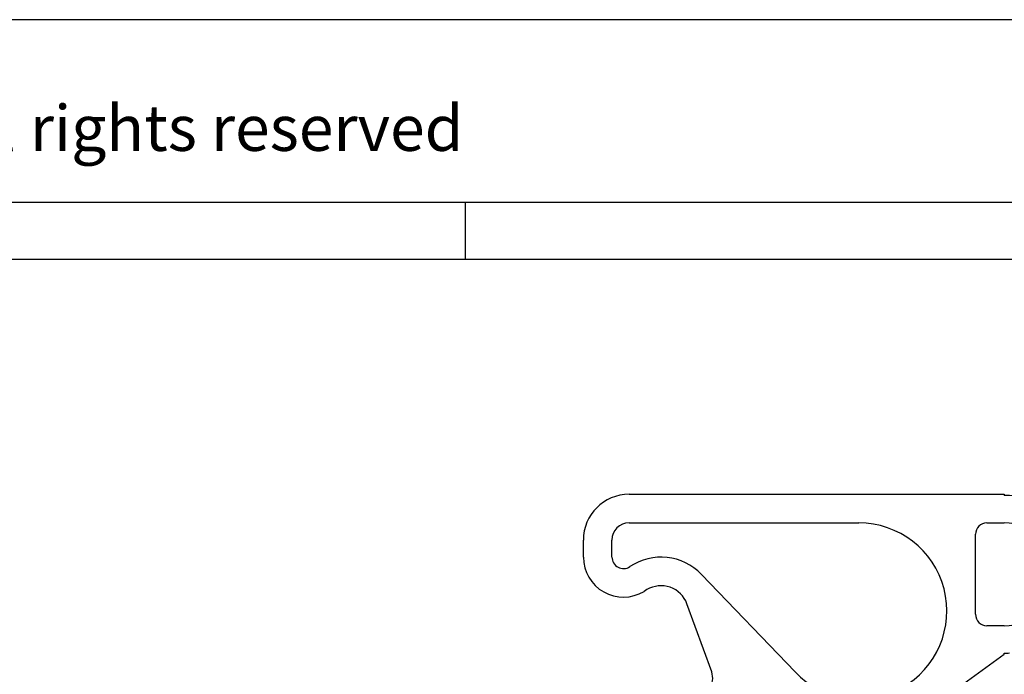
# Model space of a CAD drawing. Units: millimetres. Extents: x -297 to 18, y 0 to 210.
# Drawn here: x -140 to -53, y 153 to 210 of the extents above; entities that cross this region are included whole.
import ezdxf

# ---------------------------------------------------------------- set-up
doc = ezdxf.new("R2010")
doc.units = ezdxf.units.MM
doc.layers.add('1', color=7, linetype='Continuous')
doc.styles.add('CONVERTER_13', font='ARIAL.TTF', dxfattribs={"width": 1.2})

msp = doc.modelspace()

# ---------------------------------------------------------------- linework, layer by layer
at = {"color": 7, "linetype": 'Continuous'}
for p, q in [((-86.301, 168.463), (-53.501, 168.463)), ((-53.501, 168.463), (-53.501, 168.363)), ((-86.301, 165.963), (-66.208, 165.963)), ((-55.001, 165.963), (-53.501, 165.963)), ((-56.001, 157.963), (-56.001, 164.963)), ((-90.301, 162.963), (-90.301, 164.463)), ((-87.801, 162.973), (-87.801, 164.463)), ((-71.768, 152.917), (-79.966, 161.456)), ((-84.738, 160.119), (-84.995, 159.964)), ((-79.074, 152.918), (-81.245, 158.883)), ((-53.501, 156.963), (-55.001, 156.963)), ((-77.104, 137.386), (-53.501, 154.463)), ((-53.501, 154.463), (-53.501, 154.563))]:
    msp.add_line(p, q, dxfattribs=at)
for centre, radius, start, end in [((-86.301, 164.463), 4, 90, 180), ((-53.501, 161.463), 6.9, 82, 90), ((-86.301, 164.463), 1.5, 90, 180), ((-66.208, 158.255), 7.708, 223.83234, 90), ((-55.001, 164.963), 1, 90, 180), ((-53.501, 161.463), 4.5, 270, 90), ((-86.801, 162.963), 3.5, 180, 301.04822), ((-86.79, 162.973), 1.01, 180, 303.81807), ((-83.501, 158.063), 4.9, 43.83234, 123.81807), ((-83.501, 158.063), 2.4, 20, 121.04822), ((-55.001, 157.963), 1, 180, 270), ((-53.501, 161.463), 6.9, 270, 274), ((-80.484, 152.405), 1.5, 263.51189, 20)]:
    msp.add_arc(centre, radius, start, end, dxfattribs=at)
at = {"layer": '1', "color": 7, "linetype": 'Continuous'}
for p, q in [((0, 210), (-297, 210)), ((0, 194), (-297, 194)), ((-100.6, 189), (-100.6, 194)), ((-5, 189), (-292, 189))]:
    msp.add_line(p, q, dxfattribs=at)

# ---------------------------------------------------------------- texts
at = {"layer": '1', "color": 7, "insert": (-145.5, 200), "char_height": 4, "attachment_point": 5, "line_spacing_factor": 1.320528, "style": 'CONVERTER_13'}
msp.add_mtext('Diritti riservati      All rights reserved', dxfattribs=at)

doc.saveas('drawing.dxf')
